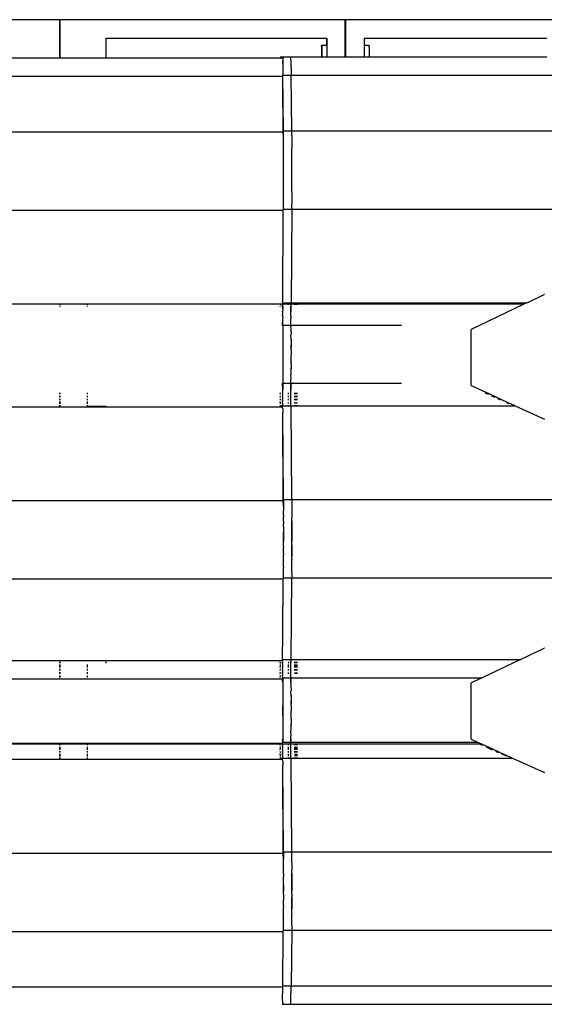
# Model space of a CAD drawing. Extents: x -4728 to 5578, y -2135 to 967.
# Drawn here: x -2873 to -2588, y 307 to 842 of the extents above; entities that cross this region are included whole.
import ezdxf

# ---------------------------------------------------------------- set-up
doc = ezdxf.new("R2010")
doc.units = 0
doc.layers.get('0').update_dxf_attribs({"linetype": 'CONTINUOUS'})

msp = doc.modelspace()

# ---------------------------------------------------------------- linework, layer by layer
for p, q in [((-2851.35, 842.01), (-3004.17, 842.01)), ((-2851.21, 842.01), (-2851.35, 842.01)), ((-2851.35, 821.01), (-2851.35, 842.01)), ((-2851.21, 821.01), (-2851.21, 842.01)), ((-2696.21, 842.01), (-2851.21, 842.01)), ((-2696.21, 821.78), (-2696.21, 842.01)), ((-2696.03, 842.01), (-2696.21, 842.01)), ((-2696.03, 842.01), (-2696.03, 821.78)), ((-2576.03, 842.01), (-2696.03, 842.01)), ((-2826.21, 832.01), (-2706.52, 832.01)), ((-2826.21, 821.01), (-2826.21, 832.01)), ((-2706.52, 832.01), (-2706.52, 828.15)), ((-2706.52, 832.01), (-2706.21, 832.01)), ((-2706.21, 832.01), (-2706.21, 828.15)), ((-2586.71, 831.7), (-2686.03, 831.7)), ((-2686.03, 831.7), (-2686.03, 828.15)), ((-2709.16, 825.87), (-2709.2, 825.07)), ((-2709.2, 825.07), (-2709.16, 824.5)), ((-2709.16, 824.5), (-2709.2, 823.53)), ((-2709.17, 827.67), (-2709.19, 827.26)), ((-2709.19, 827.26), (-2709.17, 826.93)), ((-2709.17, 826.93), (-2709.19, 826.32)), ((-2709.19, 826.32), (-2709.16, 825.87)), ((-2709.18, 828.08), (-2709.18, 828.15)), ((-2709.18, 828.15), (-2709, 828.15)), ((-2709.18, 828.08), (-2709.18, 827.87)), ((-2709.17, 827.67), (-2709.18, 827.87)), ((-2709.16, 824.5), (-2709.15, 821.78)), ((-2708.99, 826.93), (-2709.02, 826.32)), ((-2709.02, 826.32), (-2708.98, 825.87)), ((-2708.98, 825.87), (-2709.02, 825.07)), ((-2709.02, 825.07), (-2708.98, 824.5)), ((-2708.98, 824.5), (-2709.02, 823.53)), ((-2709, 828.08), (-2709.01, 827.87)), ((-2708.99, 827.67), (-2709.01, 827.87)), ((-2708.99, 827.67), (-2709.01, 827.26)), ((-2709.01, 827.26), (-2708.99, 826.93)), ((-2709, 828.08), (-2709, 828.15)), ((-2709, 828.15), (-2706.52, 828.15)), ((-2708.98, 824.5), (-2708.98, 821.78)), ((-2706.52, 828.15), (-2706.21, 828.15)), ((-2706.21, 828.15), (-2706.21, 821.78)), ((-2686.03, 828.15), (-2683.2, 828.15)), ((-2686.03, 828.15), (-2686.03, 821.78)), ((-2683.2, 828.08), (-2683.2, 828.15)), ((-2683.19, 827.67), (-2683.2, 828.08)), ((-2683.19, 826.93), (-2683.19, 827.67)), ((-2683.19, 826.93), (-2683.18, 821.78)), ((-2851.35, 821.01), (-3004.17, 821.01)), ((-2851.21, 821.01), (-2851.35, 821.01)), ((-2826.21, 821.01), (-2851.21, 821.01)), ((-2731.52, 821.01), (-2826.21, 821.01)), ((-2731.52, 821.78), (-2731.52, 821.01)), ((-2731.52, 821.78), (-2730.26, 821.78)), ((-2730.25, 821.01), (-2731.52, 821.01)), ((-2730.26, 821.78), (-2725.78, 821.78)), ((-2730.26, 821.78), (-2730.25, 821.01)), ((-2730.25, 821.01), (-2730.26, 818.28)), ((-2730.25, 821.01), (-2730.11, 811.88)), ((-2725.77, 820), (-2725.78, 821.78)), ((-2725.78, 821.78), (-2709.2, 821.78)), ((-2725.77, 820), (-2725.61, 811.88)), ((-2709.2, 823.53), (-2709.2, 821.78)), ((-2709.2, 821.78), (-2709.15, 821.78)), ((-2709.15, 821.78), (-2709.03, 821.78)), ((-2709.02, 823.53), (-2709.03, 821.78)), ((-2709.03, 821.78), (-2708.98, 821.78)), ((-2708.98, 821.78), (-2706.21, 821.78)), ((-2706.21, 821.78), (-2696.21, 821.78)), ((-2696.21, 821.78), (-2696.03, 821.78)), ((-2696.03, 821.78), (-2686.03, 821.78)), ((-2686.03, 821.78), (-2683.18, 821.78)), ((-2683.18, 821.78), (-2586.71, 821.78)), ((-2730.15, 811.11), (-3760.24, 811.11)), ((-2729.86, 781.63), (-2730.11, 811.88)), ((-2730.11, 811.88), (-2725.64, 811.88)), ((-2725.36, 781.63), (-2725.61, 811.88)), ((-2725.61, 811.88), (-1868.7, 811.88)), ((-2730.12, 807.33), (-2730.12, 807.63)), ((-2729.91, 780.86), (-2730.12, 807.33)), ((-2729.85, 778.83), (-2729.86, 781.63)), ((-2729.86, 781.63), (-2725.39, 781.63)), ((-2725.35, 778.83), (-2725.36, 781.63)), ((-2725.36, 781.63), (-1867.88, 781.63)), ((-2729.91, 780.86), (-3760.16, 780.86)), ((-2729.89, 778.06), (-2729.91, 780.86)), ((-2729.89, 778.06), (-2729.85, 778.83)), ((-2729.88, 777.69), (-2729.89, 778.06)), ((-2729.83, 775.63), (-2729.88, 777.69)), ((-2725.35, 778.83), (-2725.32, 772.1)), ((-2729.88, 774.86), (-2729.86, 775.48)), ((-2729.85, 772.86), (-2729.88, 774.86)), ((-2729.87, 771.33), (-2729.82, 772.1)), ((-2729.85, 769.97), (-2729.87, 771.33)), ((-2729.86, 775.48), (-2729.83, 775.63)), ((-2729.82, 772.1), (-2729.85, 772.86)), ((-2725.35, 771.58), (-2725.32, 772.1)), ((-2725.35, 769.97), (-2725.35, 771.58)), ((-2729.86, 767.55), (-2729.81, 768.32)), ((-2729.84, 766.88), (-2729.86, 767.55)), ((-2729.81, 768.32), (-2729.85, 769.97)), ((-2729.81, 764.38), (-2729.84, 766.88)), ((-2725.35, 768.32), (-2725.35, 769.97)), ((-2725.32, 768.32), (-2725.35, 769.97)), ((-2725.34, 766.88), (-2725.35, 768.32)), ((-2725.34, 766.88), (-2725.32, 768.32)), ((-2725.34, 764.38), (-2725.34, 766.88)), ((-2725.31, 764.38), (-2725.34, 766.88)), ((-2729.85, 763.61), (-2729.84, 763.65)), ((-2729.83, 760.34), (-2729.85, 763.61)), ((-2729.81, 760.34), (-2729.85, 763.61)), ((-2729.85, 759.57), (-2729.83, 760.34)), ((-2729.85, 759.57), (-2729.81, 760.34)), ((-2729.84, 763.65), (-2729.81, 764.38)), ((-2725.34, 763.65), (-2725.34, 764.38)), ((-2725.34, 763.65), (-2725.31, 764.38)), ((-2725.31, 760.34), (-2725.34, 763.65)), ((-2725.34, 757.04), (-2725.34, 763.65)), ((-2725.34, 757.04), (-2725.31, 760.34)), ((-2729.84, 757.04), (-2729.85, 759.57)), ((-2729.85, 755.54), (-2729.81, 756.31)), ((-2729.84, 753.81), (-2729.85, 755.54)), ((-2729.81, 756.31), (-2729.84, 757.04)), ((-2725.34, 756.31), (-2725.34, 757.04)), ((-2725.31, 756.31), (-2725.34, 757.04)), ((-2725.34, 753.81), (-2725.34, 756.31)), ((-2725.34, 753.81), (-2725.31, 756.31)), ((-2729.86, 751.59), (-2729.81, 752.36)), ((-2729.85, 750.71), (-2729.86, 751.59)), ((-2729.82, 748.58), (-2729.85, 750.71)), ((-2729.81, 752.36), (-2729.84, 753.81)), ((-2725.35, 752.36), (-2725.34, 753.81)), ((-2725.35, 750.71), (-2725.35, 752.36)), ((-2725.35, 750.71), (-2725.32, 752.36)), ((-2725.35, 749.1), (-2725.35, 750.71)), ((-2725.32, 752.36), (-2725.34, 753.81)), ((-2729.88, 744.29), (-2729.83, 745.06)), ((-2729.88, 742.88), (-2729.88, 744.29)), ((-2729.87, 747.81), (-2729.82, 748.58)), ((-2729.86, 745.21), (-2729.87, 747.81)), ((-2729.83, 745.06), (-2729.86, 745.21)), ((-2725.32, 748.58), (-2725.35, 749.1)), ((-2725.32, 748.58), (-2725.35, 741.86)), ((-2729.91, 738.28), (-2729.86, 739.05)), ((-2729.89, 741.27), (-2729.85, 741.86)), ((-2729.89, 741.09), (-2729.89, 741.27)), ((-2729.86, 739.05), (-2729.89, 741.09)), ((-2729.85, 741.86), (-2729.88, 742.88)), ((-2729.86, 739.05), (-2725.39, 739.05)), ((-2725.36, 739.05), (-2725.72, 688.07)), ((-2725.36, 739.05), (-2725.35, 741.86)), ((-2725.36, 739.05), (-1867.86, 739.05)), ((-2729.91, 738.28), (-3760.16, 738.28)), ((-2730.25, 688.96), (-2729.91, 738.28)), ((-2597.05, 688.35), (-2588.23, 692.55)), ((-2588, 692.55), (-2588.23, 692.55)), ((-2851.35, 687.3), (-3004.17, 687.3)), ((-2851.35, 686.77), (-2851.35, 687.3)), ((-2851.21, 687.3), (-2851.35, 687.3)), ((-2851.35, 685.97), (-2851.35, 686.19)), ((-2851.21, 686.77), (-2851.21, 687.3)), ((-2836.21, 687.3), (-2851.21, 687.3)), ((-2851.21, 685.97), (-2851.21, 686.19)), ((-2836.21, 686.77), (-2836.21, 687.3)), ((-2731.52, 687.3), (-2836.21, 687.3)), ((-2836.21, 685.97), (-2836.21, 686.19)), ((-2731.53, 685.97), (-2731.53, 686.19)), ((-2731.52, 687.3), (-2731.51, 686.96)), ((-2730.27, 687.3), (-2731.52, 687.3)), ((-2731.51, 686.96), (-2731.51, 686.77)), ((-2730.23, 687.54), (-2730.27, 687.3)), ((-2730.27, 687.3), (-2730.23, 686.96)), ((-2730.27, 685.68), (-2730.26, 686.26)), ((-2730.24, 684.98), (-2730.27, 685.68)), ((-2730.26, 688.74), (-2730.25, 688.96)), ((-2730.22, 688.07), (-2730.26, 688.74)), ((-2730.26, 687.76), (-2730.22, 688.07)), ((-2730.26, 687.76), (-2730.23, 687.54)), ((-2730.23, 686.96), (-2730.26, 686.74)), ((-2730.23, 686.34), (-2730.26, 686.74)), ((-2730.26, 686.26), (-2730.23, 686.34)), ((-2730.26, 686.26), (-2730.23, 685.67)), ((-2730.23, 685.67), (-2730.24, 684.98)), ((-2727.05, 687.3), (-2730.23, 687.3)), ((-2730.22, 688.07), (-2725.75, 688.07)), ((-2727.05, 686.96), (-2727.05, 687.3)), ((-2725.76, 687.3), (-2727.05, 687.3)), ((-2725.77, 686.26), (-2725.76, 686.34)), ((-2725.73, 686.34), (-2725.77, 686.26)), ((-2725.77, 686.26), (-2725.74, 685.67)), ((-2725.77, 684.98), (-2725.77, 686.26)), ((-2725.76, 687.76), (-2725.75, 688.07)), ((-2725.72, 688.07), (-2725.76, 687.76)), ((-2725.76, 687.76), (-2725.73, 687.54)), ((-2725.73, 687.54), (-2725.76, 687.3)), ((-2725.76, 686.96), (-2725.76, 687.3)), ((-2725.76, 687.3), (-2725.73, 686.96)), ((-2725.74, 685.67), (-2725.74, 684.91)), ((-2723.71, 687.3), (-2725.73, 687.3)), ((-2725.73, 686.96), (-2725.73, 686.34)), ((-2725.72, 688.07), (-2597.62, 688.07)), ((-2723.71, 686.96), (-2723.71, 687.3)), ((-2723.49, 687.3), (-2723.71, 687.3)), ((-2723.49, 687.3), (-2723.49, 686.96)), ((-2722.75, 687.3), (-2723.49, 687.3)), ((-2722.75, 686.96), (-2722.75, 687.3)), ((-2722.53, 687.3), (-2722.75, 687.3)), ((-2722.53, 687.3), (-2722.53, 686.96)), ((-2599.23, 687.3), (-2722.53, 687.3)), ((-2599.56, 687.15), (-2627.87, 673.65)), ((-2599.23, 687.3), (-2599.56, 687.15)), ((-2597.62, 688.07), (-2599.23, 687.3)), ((-2597.05, 688.35), (-2597.62, 688.07)), ((-2730.24, 684.91), (-2730.27, 684.58)), ((-2730.27, 684.58), (-2730.24, 684.25)), ((-2730.27, 683.45), (-2730.24, 683.49)), ((-2730.24, 682.7), (-2730.27, 683.45)), ((-2730.27, 682.29), (-2730.24, 682.7)), ((-2730.25, 681.89), (-2730.27, 682.29)), ((-2730.27, 681.11), (-2730.25, 681.89)), ((-2730.25, 681.07), (-2730.27, 681.11)), ((-2730.25, 680.23), (-2730.27, 679.74)), ((-2730.25, 681.07), (-2730.25, 680.23)), ((-2730.24, 684.98), (-2730.24, 684.91)), ((-2730.24, 684.25), (-2730.24, 683.49)), ((-2725.78, 681.11), (-2725.75, 681.89)), ((-2725.75, 681.07), (-2725.78, 681.11)), ((-2725.75, 680.23), (-2725.78, 679.74)), ((-2725.77, 684.85), (-2725.74, 684.91)), ((-2725.77, 684.58), (-2725.77, 684.85)), ((-2725.77, 684.25), (-2725.77, 684.58)), ((-2725.77, 684.58), (-2725.74, 684.25)), ((-2725.74, 683.49), (-2725.77, 684.25)), ((-2725.74, 683.49), (-2725.77, 683.45)), ((-2725.75, 682.7), (-2725.77, 683.45)), ((-2725.77, 682.29), (-2725.75, 682.7)), ((-2725.75, 681.89), (-2725.77, 682.29)), ((-2725.75, 681.07), (-2725.75, 680.23)), ((-2725.74, 684.25), (-2725.74, 683.49)), ((-2730.27, 679.74), (-2730.25, 679.38)), ((-2730.27, 675.88), (-2730.25, 679.38)), ((-2730.25, 675.88), (-2730.27, 675.88)), ((-2730.27, 675.88), (-2730.23, 675.18)), ((-2730.25, 675.88), (-2730.25, 679.38)), ((-2730.25, 675.88), (-2730.23, 675.18)), ((-2730.25, 675.88), (-2725.78, 675.88)), ((-2730.23, 675.18), (-2730.21, 673.52)), ((-2725.78, 679.74), (-2725.75, 679.38)), ((-2725.78, 675.88), (-2725.75, 679.38)), ((-2725.78, 675.88), (-2725.78, 675.74)), ((-2725.75, 675.88), (-2725.78, 675.74)), ((-2725.76, 675.23), (-2725.78, 675.74)), ((-2725.76, 675.23), (-2725.73, 675.18)), ((-2725.73, 675.18), (-2725.76, 675)), ((-2725.71, 673.52), (-2725.76, 675)), ((-2725.75, 675.88), (-2725.75, 679.38)), ((-2725.75, 675.88), (-2665.75, 675.88)), ((-2730.21, 673.52), (-2730.25, 670.95)), ((-2730.19, 671), (-2730.25, 670.8)), ((-2730.25, 670.95), (-2730.25, 670.8)), ((-2730.25, 670.8), (-2730.24, 670.37)), ((-2730.24, 670.37), (-2730.22, 669.24)), ((-2730.22, 669.24), (-2730.18, 667.79)), ((-2730.21, 673.52), (-2730.19, 671)), ((-2725.74, 673.47), (-2725.71, 673.52)), ((-2725.74, 673.33), (-2725.74, 673.47)), ((-2725.74, 673.33), (-2725.69, 671)), ((-2725.69, 671), (-2725.73, 670.76)), ((-2725.72, 668.35), (-2725.73, 670.76)), ((-2627.87, 643.07), (-2627.87, 673.65)), ((-2730.18, 667.79), (-2730.21, 667.53)), ((-2730.21, 667.53), (-2730.2, 665.34)), ((-2730.2, 665.34), (-2730.17, 664.08)), ((-2730.17, 664.08), (-2730.2, 662.82)), ((-2725.72, 667.79), (-2725.72, 668.35)), ((-2725.72, 668.35), (-2725.68, 667.79)), ((-2725.72, 667.79), (-2725.72, 667.51)), ((-2725.68, 667.79), (-2725.72, 667.51)), ((-2725.72, 667.51), (-2725.71, 665.34)), ((-2725.71, 664.08), (-2725.71, 665.34)), ((-2725.71, 665.34), (-2725.67, 664.08)), ((-2725.67, 664.08), (-2725.71, 663.79)), ((-2725.71, 664.08), (-2725.71, 663.79)), ((-2725.7, 662.82), (-2725.71, 663.79)), ((-2730.2, 662.82), (-2730.17, 660.13)), ((-2730.2, 662.82), (-2730.2, 657.43)), ((-2730.17, 660.13), (-2730.2, 657.43)), ((-2725.7, 662.82), (-2725.71, 660.13)), ((-2725.71, 660.13), (-2725.71, 659.88)), ((-2725.67, 660.13), (-2725.71, 659.88)), ((-2725.7, 657.43), (-2725.71, 659.88)), ((-2725.7, 662.82), (-2725.67, 660.13)), ((-2730.2, 654.91), (-2730.21, 652.73)), ((-2730.2, 657.43), (-2730.17, 656.17)), ((-2730.17, 656.17), (-2730.2, 654.91)), ((-2725.71, 656.22), (-2725.7, 657.43)), ((-2725.71, 656.22), (-2725.67, 656.17)), ((-2725.67, 656.17), (-2725.71, 655.89)), ((-2725.71, 654.91), (-2725.71, 655.89)), ((-2725.71, 654.91), (-2725.71, 652.73)), ((-2730.24, 649.89), (-2730.25, 649.46)), ((-2730.25, 649.46), (-2730.25, 649.3)), ((-2730.25, 649.46), (-2730.19, 649.25)), ((-2730.25, 649.3), (-2730.21, 646.73)), ((-2730.22, 651.02), (-2730.24, 649.89)), ((-2730.18, 652.47), (-2730.22, 651.02)), ((-2730.21, 652.73), (-2730.18, 652.47)), ((-2730.19, 649.25), (-2730.21, 646.73)), ((-2725.73, 649.19), (-2725.69, 649.25)), ((-2725.73, 649.19), (-2725.73, 648.89)), ((-2725.71, 646.73), (-2725.73, 648.89)), ((-2725.72, 652.47), (-2725.71, 652.73)), ((-2725.72, 652.47), (-2725.72, 652.24)), ((-2725.68, 652.47), (-2725.72, 652.24)), ((-2725.72, 652.24), (-2725.72, 652.16)), ((-2725.69, 649.25), (-2725.72, 652.16)), ((-2725.71, 652.73), (-2725.68, 652.47)), ((-2730.23, 645.07), (-2730.27, 644.38)), ((-2730.25, 644.38), (-2730.27, 644.38)), ((-2730.25, 640.88), (-2730.27, 644.38)), ((-2730.23, 645.07), (-2730.25, 644.38)), ((-2730.25, 644.38), (-2730.25, 640.88)), ((-2730.25, 644.38), (-2725.78, 644.38)), ((-2730.21, 646.73), (-2730.23, 645.07)), ((-2725.76, 644.99), (-2725.78, 644.38)), ((-2725.75, 640.88), (-2725.78, 644.38)), ((-2725.76, 644.99), (-2725.73, 645.07)), ((-2725.76, 644.99), (-2725.75, 644.38)), ((-2725.75, 646.45), (-2725.74, 646.56)), ((-2725.73, 645.07), (-2725.75, 646.45)), ((-2725.75, 644.38), (-2725.75, 640.88)), ((-2725.75, 644.38), (-2665.75, 644.38)), ((-2725.74, 646.56), (-2725.71, 646.73)), ((-2627.87, 643.07), (-2617.94, 638.55)), ((-2851.35, 638.41), (-2851.35, 639.26)), ((-2851.35, 636.78), (-2851.35, 637.59)), ((-2851.21, 638.41), (-2851.21, 639.26)), ((-2851.21, 636.78), (-2851.21, 637.59)), ((-2836.21, 638.41), (-2836.21, 639.26)), ((-2836.21, 636.78), (-2836.21, 637.59)), ((-2731.53, 639.14), (-2731.52, 639.19)), ((-2731.52, 638.41), (-2731.53, 639.14)), ((-2731.53, 636.81), (-2731.52, 637.55)), ((-2731.52, 639.19), (-2731.52, 639.26)), ((-2731.52, 637.55), (-2731.52, 637.59)), ((-2730.27, 640.52), (-2730.25, 640.88)), ((-2730.25, 640.03), (-2730.27, 640.52)), ((-2730.27, 639.14), (-2730.25, 639.19)), ((-2730.25, 638.36), (-2730.27, 639.14)), ((-2730.27, 637.96), (-2730.25, 638.36)), ((-2730.24, 637.55), (-2730.27, 637.96)), ((-2730.27, 636.81), (-2730.24, 637.55)), ((-2730.25, 639.19), (-2730.25, 640.03)), ((-2727.05, 639.14), (-2727.04, 639.19)), ((-2727.04, 638.41), (-2727.05, 639.14)), ((-2727.05, 636.81), (-2727.04, 637.55)), ((-2725.78, 640.52), (-2725.75, 640.88)), ((-2725.75, 640.03), (-2725.78, 640.52)), ((-2725.78, 639.14), (-2725.75, 639.19)), ((-2725.75, 638.36), (-2725.78, 639.14)), ((-2725.77, 637.96), (-2725.75, 638.36)), ((-2725.75, 637.55), (-2725.77, 637.96)), ((-2725.77, 636.81), (-2725.75, 637.55)), ((-2725.75, 639.19), (-2725.75, 640.03)), ((-2723.72, 638.41), (-2723.72, 639.19)), ((-2723.71, 636.78), (-2723.72, 637.55)), ((-2723.48, 637.55), (-2723.49, 636.78)), ((-2723.48, 639.19), (-2723.48, 638.41)), ((-2722.75, 638.41), (-2722.76, 639.19)), ((-2722.75, 636.78), (-2722.75, 637.55)), ((-2722.52, 639.19), (-2722.52, 638.41)), ((-2722.52, 637.55), (-2722.52, 636.78)), ((-2620.35, 639.19), (-2618.95, 638.55)), ((-2617.94, 638.55), (-2618.95, 638.55)), ((-2618.95, 638.55), (-2618.66, 638.41)), ((-2617.94, 638.55), (-2605.15, 632.72)), ((-2616.76, 637.55), (-2615.07, 636.78)), ((-2851.35, 635.24), (-2851.35, 636)), ((-2851.35, 633.15), (-2851.35, 634.51)), ((-2851.35, 631.41), (-2851.35, 632.53)), ((-2851.21, 635.24), (-2851.21, 636)), ((-2851.21, 633.15), (-2851.21, 634.51)), ((-2851.21, 631.41), (-2851.21, 632.53)), ((-2836.21, 635.24), (-2836.21, 636)), ((-2836.21, 633.15), (-2836.21, 634.51)), ((-2836.21, 632.01), (-2836.21, 632.53)), ((-2836.21, 632.01), (-2826.21, 632.01)), ((-2826.21, 631.41), (-2826.21, 632.01)), ((-2731.52, 636.78), (-2731.53, 636.81)), ((-2731.53, 635.68), (-2731.52, 636)), ((-2731.52, 635.35), (-2731.53, 635.68)), ((-2731.52, 635.24), (-2731.52, 635.35)), ((-2731.53, 633.99), (-2731.52, 634.51)), ((-2731.51, 633.92), (-2731.53, 633.99)), ((-2731.52, 633.51), (-2731.51, 633.92)), ((-2731.51, 633.3), (-2731.52, 633.51)), ((-2731.52, 632.49), (-2731.51, 632.53)), ((-2731.51, 632.18), (-2731.52, 632.49)), ((-2731.52, 631.51), (-2731.51, 632.18)), ((-2731.51, 633.15), (-2731.51, 633.3)), ((-2731.51, 632.18), (-2730.26, 632.18)), ((-2730.24, 636.77), (-2730.27, 636.81)), ((-2730.27, 635.68), (-2730.24, 636.01)), ((-2730.24, 635.35), (-2730.27, 635.68)), ((-2730.27, 634.58), (-2730.24, 635.28)), ((-2730.26, 633.99), (-2730.27, 634.58)), ((-2730.26, 633.99), (-2730.23, 634.58)), ((-2730.23, 633.92), (-2730.26, 633.99)), ((-2730.26, 633.51), (-2730.23, 633.92)), ((-2730.23, 633.3), (-2730.26, 633.51)), ((-2730.26, 632.49), (-2730.23, 632.72)), ((-2730.22, 632.18), (-2730.26, 632.49)), ((-2730.26, 631.51), (-2730.22, 632.18)), ((-2730.24, 636.01), (-2730.24, 636.77)), ((-2730.24, 635.28), (-2730.24, 635.35)), ((-2730.23, 634.58), (-2730.24, 635.28)), ((-2730.23, 632.72), (-2730.23, 633.3)), ((-2730.22, 632.18), (-2727.03, 632.18)), ((-2727.04, 636.78), (-2727.05, 636.81)), ((-2727.05, 635.68), (-2727.04, 636)), ((-2727.04, 635.35), (-2727.05, 635.68)), ((-2727.05, 633.51), (-2727.04, 633.92)), ((-2727.04, 633.3), (-2727.05, 633.51)), ((-2727.05, 632.49), (-2727.03, 632.53)), ((-2727.03, 632.18), (-2727.05, 632.49)), ((-2727.04, 635.24), (-2727.04, 635.35)), ((-2727.03, 632.18), (-2725.75, 632.18)), ((-2725.74, 636.77), (-2725.77, 636.81)), ((-2725.77, 635.68), (-2725.74, 636.01)), ((-2725.74, 635.35), (-2725.77, 635.68)), ((-2725.77, 634.58), (-2725.74, 635.28)), ((-2725.76, 633.51), (-2725.76, 633.92)), ((-2725.76, 633.51), (-2725.73, 633.92)), ((-2725.76, 633.3), (-2725.76, 633.51)), ((-2725.73, 633.3), (-2725.76, 633.51)), ((-2725.76, 632.49), (-2725.76, 632.72)), ((-2725.76, 632.49), (-2725.73, 632.72)), ((-2725.75, 632.18), (-2725.76, 632.49)), ((-2725.72, 632.18), (-2725.76, 632.49)), ((-2725.74, 636.01), (-2725.74, 636.77)), ((-2725.74, 635.28), (-2725.74, 635.35)), ((-2725.73, 633.92), (-2725.74, 635.28)), ((-2725.73, 632.72), (-2725.73, 633.3)), ((-2725.36, 581.2), (-2725.72, 632.18)), ((-2725.72, 632.18), (-2723.72, 632.18)), ((-2723.72, 632.22), (-2723.71, 632.53)), ((-2723.72, 632.18), (-2723.72, 632.22)), ((-2723.72, 632.18), (-2723.49, 632.18)), ((-2723.71, 635.24), (-2723.71, 636)), ((-2723.71, 633.3), (-2723.71, 633.92)), ((-2723.49, 636), (-2723.49, 635.24)), ((-2723.49, 633.92), (-2723.49, 633.3)), ((-2723.49, 632.53), (-2723.49, 632.18)), ((-2723.49, 632.18), (-2722.76, 632.18)), ((-2722.76, 632.22), (-2722.75, 632.53)), ((-2722.76, 632.18), (-2722.76, 632.22)), ((-2722.76, 632.18), (-2722.53, 632.18)), ((-2722.75, 635.24), (-2722.75, 636)), ((-2722.75, 633.3), (-2722.75, 633.92)), ((-2722.52, 636), (-2722.53, 635.24)), ((-2722.53, 633.92), (-2722.53, 633.3)), ((-2722.53, 632.53), (-2722.53, 632.18)), ((-2722.53, 632.18), (-2604.98, 632.18)), ((-2611.68, 635.24), (-2613.35, 636)), ((-2608.79, 633.92), (-2607.43, 633.3)), ((-2605.74, 632.53), (-2604.98, 632.18)), ((-2605.15, 632.72), (-2604.9, 632.6)), ((-2604.98, 632.18), (-2603.98, 632.18)), ((-2604.9, 632.6), (-2603.98, 632.18)), ((-2603.98, 632.18), (-2588, 624.91)), ((-2851.35, 631.41), (-2888.32, 631.41)), ((-2851.21, 631.41), (-2851.35, 631.41)), ((-2826.21, 631.41), (-2851.21, 631.41)), ((-2731.51, 631.41), (-2826.21, 631.41)), ((-2731.51, 631.41), (-2731.52, 631.51)), ((-2730.27, 631.41), (-2731.51, 631.41)), ((-2730.27, 631.41), (-2730.26, 631.51)), ((-2730.25, 630.59), (-2730.27, 631.41)), ((-2730.25, 630.59), (-2730.24, 628.21)), ((-2729.91, 580.43), (-2730.24, 628.21)), ((-2729.86, 581.2), (-2730.24, 628.21)), ((-2729.91, 580.43), (-3760.16, 580.43)), ((-2729.89, 577.63), (-2729.91, 580.43)), ((-2729.85, 578.4), (-2729.89, 577.63)), ((-2729.86, 581.2), (-2729.85, 578.4)), ((-2729.86, 581.2), (-2725.39, 581.2)), ((-2725.36, 581.2), (-1867.86, 581.2)), ((-2725.36, 581.2), (-2725.33, 575.2)), ((-2729.88, 577.37), (-2729.89, 577.63)), ((-2729.88, 577.37), (-2729.83, 575.2)), ((-2729.88, 574.43), (-2729.86, 575.05)), ((-2729.85, 572.43), (-2729.88, 574.43)), ((-2729.86, 575.05), (-2729.83, 575.2)), ((-2725.33, 575.2), (-2725.32, 571.67)), ((-2729.87, 570.9), (-2729.82, 571.67)), ((-2729.85, 569.54), (-2729.87, 570.9)), ((-2729.86, 567.12), (-2729.81, 567.89)), ((-2729.85, 572.43), (-2729.82, 571.67)), ((-2729.85, 569.54), (-2729.81, 567.89)), ((-2725.32, 571.67), (-2725.35, 571.15)), ((-2725.35, 569.54), (-2725.35, 571.15)), ((-2725.35, 567.89), (-2725.35, 569.54)), ((-2725.35, 569.54), (-2725.32, 567.89)), ((-2725.34, 566.45), (-2725.35, 567.89)), ((-2725.32, 567.89), (-2725.34, 566.45)), ((-2729.84, 566.45), (-2729.86, 567.12)), ((-2729.85, 563.18), (-2729.84, 563.22)), ((-2729.83, 559.91), (-2729.85, 563.18)), ((-2729.85, 563.18), (-2729.81, 559.91)), ((-2729.84, 566.45), (-2729.81, 563.95)), ((-2729.81, 563.95), (-2729.84, 563.22)), ((-2725.34, 563.95), (-2725.34, 566.45)), ((-2725.34, 566.45), (-2725.31, 563.95)), ((-2725.34, 563.22), (-2725.34, 563.95)), ((-2725.31, 563.95), (-2725.34, 563.22)), ((-2725.34, 559.91), (-2725.34, 563.22)), ((-2725.34, 563.22), (-2725.31, 559.91)), ((-2729.85, 559.14), (-2729.83, 559.91)), ((-2729.81, 558.47), (-2729.85, 559.14)), ((-2729.84, 556.61), (-2729.81, 558.38)), ((-2729.81, 559.91), (-2729.81, 558.47)), ((-2729.81, 558.47), (-2729.81, 558.38)), ((-2725.31, 558.47), (-2725.34, 559.91)), ((-2725.34, 556.61), (-2725.31, 558.38)), ((-2725.31, 559.91), (-2725.31, 558.47)), ((-2725.31, 558.47), (-2725.31, 558.38)), ((-2729.81, 551.93), (-2729.86, 551.16)), ((-2729.81, 555.88), (-2729.85, 555.11)), ((-2729.84, 553.38), (-2729.85, 555.11)), ((-2729.81, 555.88), (-2729.84, 556.61)), ((-2729.81, 551.93), (-2729.84, 553.38)), ((-2725.35, 551.93), (-2725.34, 553.38)), ((-2725.35, 550.28), (-2725.35, 551.93)), ((-2725.32, 551.93), (-2725.35, 550.28)), ((-2725.34, 555.88), (-2725.34, 556.61)), ((-2725.34, 556.61), (-2725.31, 555.88)), ((-2725.34, 553.38), (-2725.34, 555.88)), ((-2725.31, 555.88), (-2725.34, 553.38)), ((-2725.34, 553.38), (-2725.32, 551.93)), ((-2729.87, 547.38), (-2729.82, 548.15)), ((-2729.86, 544.78), (-2729.87, 547.38)), ((-2729.85, 550.28), (-2729.86, 551.16)), ((-2729.82, 548.15), (-2729.85, 550.28)), ((-2725.35, 548.67), (-2725.35, 550.28)), ((-2725.35, 548.67), (-2725.32, 548.15)), ((-2725.35, 541.43), (-2725.32, 548.15)), ((-2729.89, 541.33), (-2729.85, 541.43)), ((-2729.89, 540.66), (-2729.89, 541.33)), ((-2729.86, 538.62), (-2729.89, 540.66)), ((-2729.83, 544.63), (-2729.88, 543.86)), ((-2729.88, 542.57), (-2729.88, 543.86)), ((-2729.85, 541.43), (-2729.88, 542.57)), ((-2729.83, 544.63), (-2729.86, 544.78)), ((-2725.35, 541.43), (-2725.36, 538.62)), ((-2729.91, 537.85), (-3760.16, 537.85)), ((-2730.11, 508.38), (-2729.91, 537.85)), ((-2729.91, 537.85), (-2729.86, 538.62)), ((-2729.86, 538.62), (-2725.39, 538.62)), ((-2725.72, 494.28), (-2725.36, 538.62)), ((-2725.36, 538.62), (-1867.87, 538.62)), ((-2730.26, 494.78), (-2730.15, 507.61)), ((-2730.15, 507.61), (-2730.11, 508.38)), ((-2600.98, 494.28), (-2588.23, 500.35)), ((-2588, 500.35), (-2588.23, 500.35)), ((-2730.27, 493.51), (-3760.28, 493.51)), ((-2851.35, 492.23), (-2851.35, 492.9)), ((-2851.21, 492.23), (-2851.21, 492.9)), ((-2826.21, 492.23), (-2826.21, 492.9)), ((-2731.53, 492.39), (-2731.52, 492.9)), ((-2730.27, 493.51), (-2730.23, 493.67)), ((-2730.26, 493.29), (-2730.27, 493.51)), ((-2730.26, 494.42), (-2730.26, 494.78)), ((-2730.26, 494.42), (-2730.22, 494.28)), ((-2730.23, 493), (-2730.26, 493.29)), ((-2730.26, 492.39), (-2730.23, 493)), ((-2730.23, 493.67), (-2730.22, 494.28)), ((-2730.22, 494.28), (-2725.75, 494.28)), ((-2727.05, 492.9), (-2727.05, 492.29)), ((-2725.77, 492.39), (-2725.76, 493)), ((-2725.77, 492.39), (-2725.73, 493)), ((-2725.76, 493.67), (-2725.75, 494.28)), ((-2725.72, 494.28), (-2725.73, 493)), ((-2725.72, 494.28), (-2600.98, 494.28)), ((-2723.71, 492.29), (-2723.71, 492.9)), ((-2723.49, 492.9), (-2723.49, 492.29)), ((-2722.75, 492.29), (-2722.75, 492.9)), ((-2722.52, 492.9), (-2722.52, 492.29)), ((-2600.98, 494.28), (-2621.94, 484.28)), ((-2851.35, 489.94), (-2851.35, 491.52)), ((-2851.35, 488.22), (-2851.35, 489.1)), ((-2851.35, 486.38), (-2851.35, 487.31)), ((-2851.21, 489.94), (-2851.21, 491.52)), ((-2851.21, 488.22), (-2851.21, 489.1)), ((-2851.21, 486.38), (-2851.21, 487.31)), ((-2836.21, 489.94), (-2836.21, 491.52)), ((-2836.21, 488.22), (-2836.21, 489.1)), ((-2836.21, 486.38), (-2836.21, 487.31)), ((-2731.53, 492.23), (-2731.51, 492.29)), ((-2731.53, 490.87), (-2731.52, 491.04)), ((-2731.52, 490.71), (-2731.53, 490.87)), ((-2731.53, 489.94), (-2731.52, 490.71)), ((-2731.52, 488.99), (-2731.53, 489.1)), ((-2731.53, 488.3), (-2731.52, 488.99)), ((-2731.53, 488.22), (-2731.53, 488.3)), ((-2731.52, 487.15), (-2731.53, 487.31)), ((-2731.53, 486.97), (-2731.52, 487.15)), ((-2731.51, 492.29), (-2731.53, 492.39)), ((-2731.52, 491.04), (-2731.52, 491.52)), ((-2730.27, 490.87), (-2730.24, 491.04)), ((-2730.24, 490.71), (-2730.27, 490.87)), ((-2730.27, 489.6), (-2730.24, 489.87)), ((-2730.24, 488.99), (-2730.27, 489.6)), ((-2730.27, 488.3), (-2730.24, 488.99)), ((-2730.25, 488.08), (-2730.27, 488.3)), ((-2730.27, 486.97), (-2730.25, 487.15)), ((-2730.23, 492.29), (-2730.26, 492.39)), ((-2730.26, 492.11), (-2730.23, 492.29)), ((-2730.24, 491.52), (-2730.26, 492.11)), ((-2730.25, 487.15), (-2730.25, 488.08)), ((-2730.24, 491.04), (-2730.24, 491.52)), ((-2730.24, 489.87), (-2730.24, 490.71)), ((-2727.05, 490.87), (-2727.04, 491.04)), ((-2727.04, 490.71), (-2727.05, 490.87)), ((-2727.05, 489.94), (-2727.04, 490.71)), ((-2727.05, 488.22), (-2727.05, 488.99)), ((-2727.05, 486.38), (-2727.05, 487.15)), ((-2727.04, 491.04), (-2727.04, 491.52)), ((-2725.78, 486.97), (-2725.75, 487.15)), ((-2725.76, 492.29), (-2725.77, 492.39)), ((-2725.74, 492.29), (-2725.77, 492.39)), ((-2725.74, 491.04), (-2725.77, 491.52)), ((-2725.77, 490.87), (-2725.74, 491.04)), ((-2725.74, 490.71), (-2725.77, 490.87)), ((-2725.77, 489.6), (-2725.74, 489.87)), ((-2725.75, 488.99), (-2725.77, 489.6)), ((-2725.77, 488.3), (-2725.75, 488.99)), ((-2725.75, 488.08), (-2725.77, 488.3)), ((-2725.75, 487.15), (-2725.75, 488.08)), ((-2725.74, 491.04), (-2725.74, 492.29)), ((-2725.74, 489.87), (-2725.74, 490.71)), ((-2723.73, 488.34), (-2723.72, 488.99)), ((-2723.72, 488.22), (-2723.73, 488.34)), ((-2723.72, 489.94), (-2723.71, 491.52)), ((-2723.72, 487.15), (-2723.72, 486.38)), ((-2723.48, 491.52), (-2723.48, 489.94)), ((-2723.48, 488.99), (-2723.48, 488.22)), ((-2723.47, 487.15), (-2723.47, 486.38)), ((-2722.77, 488.34), (-2722.76, 488.99)), ((-2722.76, 488.22), (-2722.77, 488.34)), ((-2722.76, 487.15), (-2722.76, 486.38)), ((-2722.75, 489.94), (-2722.75, 491.52)), ((-2722.52, 491.52), (-2722.52, 489.94)), ((-2722.52, 488.99), (-2722.52, 488.22)), ((-2722.51, 487.15), (-2722.51, 486.38)), ((-2730.29, 483.51), (-3176.08, 483.51)), ((-2851.35, 484.47), (-2851.35, 485.43)), ((-2851.21, 484.47), (-2851.21, 485.43)), ((-2836.21, 484.47), (-2836.21, 485.43)), ((-2731.53, 486.38), (-2731.53, 486.97)), ((-2731.52, 485.24), (-2731.53, 485.43)), ((-2731.53, 484.47), (-2731.52, 485.24)), ((-2730.29, 483.51), (-2730.25, 484.28)), ((-2730.27, 482.18), (-2730.29, 483.51)), ((-2730.25, 486.2), (-2730.27, 486.97)), ((-2730.27, 485.63), (-2730.25, 486.2)), ((-2730.25, 485.24), (-2730.27, 485.63)), ((-2730.27, 484.37), (-2730.25, 485.24)), ((-2730.25, 484.28), (-2730.27, 484.37)), ((-2730.27, 482.18), (-2730.23, 481.48)), ((-2730.25, 484.28), (-2725.78, 484.28)), ((-2730.25, 484.28), (-2730.25, 482.18)), ((-2730.25, 482.18), (-2730.23, 481.48)), ((-2725.75, 486.2), (-2725.78, 486.97)), ((-2725.78, 485.63), (-2725.75, 486.2)), ((-2725.75, 485.24), (-2725.78, 485.63)), ((-2725.78, 484.37), (-2725.75, 485.24)), ((-2725.75, 484.28), (-2725.78, 484.37)), ((-2725.78, 484.28), (-2725.78, 484.37)), ((-2725.78, 482.18), (-2725.78, 484.28)), ((-2725.78, 482.18), (-2725.77, 481.53)), ((-2725.75, 482.18), (-2725.77, 481.53)), ((-2725.75, 484.28), (-2621.94, 484.28)), ((-2725.75, 484.28), (-2725.75, 482.18)), ((-2621.94, 484.28), (-2627.87, 481.45)), ((-2730.21, 479.82), (-2730.25, 477.25)), ((-2730.25, 477.25), (-2730.24, 476.67)), ((-2730.19, 477.3), (-2730.24, 476.67)), ((-2730.24, 476.67), (-2730.22, 475.54)), ((-2730.23, 481.48), (-2730.21, 479.82)), ((-2730.21, 479.82), (-2730.19, 477.3)), ((-2725.77, 481.53), (-2725.73, 481.48)), ((-2725.73, 481.48), (-2725.76, 481.3)), ((-2725.71, 479.82), (-2725.76, 481.3)), ((-2725.74, 479.77), (-2725.71, 479.82)), ((-2725.74, 479.63), (-2725.74, 479.77)), ((-2725.74, 479.63), (-2725.69, 477.3)), ((-2725.69, 477.3), (-2725.73, 477.06)), ((-2725.72, 474.65), (-2725.73, 477.06)), ((-2627.87, 450.87), (-2627.87, 481.45)), ((-2730.22, 475.54), (-2730.18, 474.09)), ((-2730.18, 474.09), (-2730.21, 473.83)), ((-2730.21, 473.83), (-2730.2, 471.64)), ((-2730.2, 471.64), (-2730.17, 470.38)), ((-2725.72, 474.09), (-2725.72, 474.65)), ((-2725.72, 474.65), (-2725.68, 474.09)), ((-2725.72, 474.09), (-2725.72, 473.81)), ((-2725.68, 474.09), (-2725.72, 473.81)), ((-2725.72, 473.81), (-2725.71, 471.64)), ((-2725.71, 470.38), (-2725.71, 471.64)), ((-2725.71, 471.64), (-2725.67, 470.38)), ((-2730.17, 470.38), (-2730.2, 469.12)), ((-2730.2, 469.12), (-2730.17, 466.43)), ((-2730.2, 463.73), (-2730.2, 469.12)), ((-2730.17, 466.43), (-2730.2, 463.73)), ((-2725.71, 470.09), (-2725.71, 470.38)), ((-2725.67, 470.38), (-2725.71, 470.09)), ((-2725.7, 469.12), (-2725.71, 470.09)), ((-2725.7, 469.12), (-2725.71, 466.43)), ((-2725.71, 466.43), (-2725.71, 466.18)), ((-2725.67, 466.43), (-2725.71, 466.18)), ((-2725.7, 463.73), (-2725.71, 466.18)), ((-2725.7, 469.12), (-2725.67, 466.43)), ((-2730.2, 461.21), (-2730.21, 459.03)), ((-2730.2, 463.73), (-2730.17, 462.47)), ((-2730.17, 462.47), (-2730.2, 461.21)), ((-2725.71, 462.52), (-2725.7, 463.73)), ((-2725.67, 462.47), (-2725.71, 462.52)), ((-2725.71, 462.19), (-2725.67, 462.47)), ((-2725.71, 462.19), (-2725.71, 461.21)), ((-2725.71, 461.21), (-2725.71, 459.03)), ((-2730.24, 456.19), (-2730.25, 455.6)), ((-2730.25, 455.6), (-2730.21, 453.03)), ((-2730.22, 457.32), (-2730.24, 456.19)), ((-2730.24, 456.19), (-2730.19, 455.55)), ((-2730.18, 458.77), (-2730.22, 457.32)), ((-2730.21, 459.03), (-2730.18, 458.77)), ((-2730.19, 455.55), (-2730.21, 453.03)), ((-2725.73, 455.49), (-2725.69, 455.55)), ((-2725.73, 455.19), (-2725.73, 455.49)), ((-2725.71, 453.03), (-2725.73, 455.19)), ((-2725.72, 458.77), (-2725.71, 459.03)), ((-2725.72, 458.54), (-2725.72, 458.77)), ((-2725.68, 458.77), (-2725.72, 458.54)), ((-2725.72, 458.46), (-2725.72, 458.54)), ((-2725.69, 455.55), (-2725.72, 458.46)), ((-2725.71, 459.03), (-2725.68, 458.77)), ((-2730.23, 451.37), (-2730.27, 450.68)), ((-2730.25, 449.28), (-2730.27, 450.68)), ((-2730.23, 451.37), (-2730.25, 450.68)), ((-2730.25, 450.68), (-2730.25, 449.28)), ((-2730.21, 453.03), (-2730.23, 451.37)), ((-2725.76, 451.29), (-2725.78, 450.68)), ((-2725.78, 449.28), (-2725.78, 450.68)), ((-2725.76, 451.29), (-2725.73, 451.37)), ((-2725.76, 451.29), (-2725.75, 450.68)), ((-2725.74, 452.86), (-2725.75, 452.75)), ((-2725.73, 451.37), (-2725.75, 452.75)), ((-2725.75, 450.68), (-2725.75, 449.28)), ((-2725.74, 452.86), (-2725.71, 453.03)), ((-2627.87, 450.87), (-2624.37, 449.28)), ((-2851.35, 448.51), (-3004.17, 448.51)), ((-2851.35, 448.15), (-3004.17, 448.15)), ((-2851.35, 448.15), (-2851.35, 448.51)), ((-2851.21, 448.51), (-2851.35, 448.51)), ((-2851.21, 448.15), (-2851.35, 448.15)), ((-2851.35, 447.66), (-2851.35, 448.15)), ((-2851.35, 445.18), (-2851.35, 446.81)), ((-2851.35, 443.64), (-2851.35, 444.4)), ((-2851.21, 448.15), (-2851.21, 448.51)), ((-2836.21, 448.51), (-2851.21, 448.51)), ((-2851.21, 447.66), (-2851.21, 448.15)), ((-2836.21, 448.15), (-2851.21, 448.15)), ((-2851.21, 445.18), (-2851.21, 446.81)), ((-2851.21, 443.64), (-2851.21, 444.4)), ((-2836.21, 448.15), (-2836.21, 448.51)), ((-2731.53, 448.51), (-2836.21, 448.51)), ((-2836.21, 447.66), (-2836.21, 448.15)), ((-2731.53, 448.15), (-2836.21, 448.15)), ((-2836.21, 445.18), (-2836.21, 446.81)), ((-2836.21, 443.64), (-2836.21, 444.4)), ((-2731.52, 448.43), (-2731.53, 448.51)), ((-2730.29, 448.51), (-2731.53, 448.51)), ((-2731.53, 448.15), (-2731.52, 448.43)), ((-2730.27, 448.15), (-2731.53, 448.15)), ((-2731.53, 447.66), (-2731.53, 448.15)), ((-2731.52, 446.76), (-2731.53, 446.81)), ((-2731.53, 446.36), (-2731.52, 446.76)), ((-2731.52, 445.95), (-2731.53, 446.36)), ((-2731.53, 445.21), (-2731.52, 445.95)), ((-2731.53, 445.18), (-2731.53, 445.21)), ((-2731.53, 444.08), (-2731.52, 444.4)), ((-2730.29, 448.51), (-2730.27, 448.92)), ((-2730.25, 448.43), (-2730.29, 448.51)), ((-2730.27, 448.92), (-2730.25, 449.28)), ((-2730.27, 447.54), (-2730.25, 447.59)), ((-2730.25, 446.76), (-2730.27, 447.54)), ((-2730.27, 446.36), (-2730.25, 446.76)), ((-2730.24, 445.95), (-2730.27, 446.36)), ((-2730.27, 445.21), (-2730.24, 445.95)), ((-2730.24, 445.17), (-2730.27, 445.21)), ((-2730.27, 444.08), (-2730.24, 444.41)), ((-2730.25, 449.28), (-2725.78, 449.28)), ((-2730.25, 448.15), (-2730.25, 448.43)), ((-2727.05, 448.15), (-2730.25, 448.15)), ((-2730.25, 447.59), (-2730.25, 448.15)), ((-2730.24, 444.41), (-2730.24, 445.17)), ((-2727.05, 448.15), (-2727.05, 448.43)), ((-2727.05, 447.66), (-2727.05, 448.15)), ((-2725.78, 448.15), (-2727.05, 448.15)), ((-2727.05, 446.36), (-2727.05, 446.76)), ((-2727.04, 445.95), (-2727.05, 446.36)), ((-2727.05, 445.21), (-2727.04, 445.95)), ((-2727.05, 445.18), (-2727.05, 445.21)), ((-2727.05, 444.08), (-2727.04, 444.4)), ((-2725.78, 448.92), (-2725.78, 449.28)), ((-2725.78, 448.92), (-2725.75, 449.28)), ((-2725.75, 448.43), (-2725.78, 448.92)), ((-2725.78, 448.15), (-2725.75, 448.43)), ((-2725.75, 447.59), (-2725.78, 448.15)), ((-2725.78, 447.54), (-2725.75, 447.59)), ((-2725.75, 446.76), (-2725.78, 447.54)), ((-2725.77, 446.36), (-2725.75, 446.76)), ((-2725.75, 445.95), (-2725.77, 446.36)), ((-2725.77, 445.21), (-2725.75, 445.95)), ((-2725.74, 445.17), (-2725.77, 445.21)), ((-2725.77, 444.08), (-2725.74, 444.41)), ((-2725.75, 449.28), (-2624.37, 449.28)), ((-2723.72, 448.15), (-2725.75, 448.15)), ((-2725.74, 444.41), (-2725.74, 445.17)), ((-2723.72, 448.15), (-2723.72, 448.43)), ((-2723.72, 447.66), (-2723.72, 448.15)), ((-2723.48, 448.15), (-2723.72, 448.15)), ((-2723.71, 445.18), (-2723.72, 446.76)), ((-2723.71, 443.68), (-2723.71, 444.4)), ((-2723.49, 444.4), (-2723.49, 443.68)), ((-2723.48, 448.43), (-2723.48, 448.15)), ((-2723.48, 448.15), (-2723.48, 447.66)), ((-2722.76, 448.15), (-2723.48, 448.15)), ((-2723.48, 446.76), (-2723.48, 445.18)), ((-2722.76, 448.15), (-2722.76, 448.43)), ((-2722.76, 447.66), (-2722.76, 448.15)), ((-2722.52, 448.15), (-2722.76, 448.15)), ((-2722.75, 445.18), (-2722.75, 446.76)), ((-2722.75, 443.68), (-2722.75, 444.4)), ((-2722.52, 448.43), (-2722.52, 448.15)), ((-2722.52, 448.15), (-2722.52, 447.66)), ((-2622.89, 448.15), (-2722.52, 448.15)), ((-2722.52, 446.76), (-2722.52, 445.18)), ((-2722.52, 444.4), (-2722.52, 443.68)), ((-2624.37, 449.28), (-2621.89, 448.15)), ((-2623.51, 448.43), (-2622.89, 448.15)), ((-2622.89, 448.15), (-2621.82, 447.66)), ((-2621.89, 448.15), (-2622.89, 448.15)), ((-2621.89, 448.15), (-2617.94, 446.35)), ((-2619.85, 446.76), (-2618.95, 446.35)), ((-2617.94, 446.35), (-2618.95, 446.35)), ((-2618.95, 446.35), (-2616.39, 445.18)), ((-2617.94, 446.35), (-2605.3, 440.58)), ((-2614.66, 444.4), (-2613.09, 443.68)), ((-2851.35, 439.81), (-3004.17, 439.81)), ((-2851.35, 441.55), (-2851.35, 442.91)), ((-2851.35, 439.81), (-2851.35, 440.93)), ((-2851.21, 439.81), (-2851.35, 439.81)), ((-2851.21, 441.55), (-2851.21, 442.91)), ((-2851.21, 439.81), (-2851.21, 440.93)), ((-2836.21, 439.81), (-2851.21, 439.81)), ((-2836.21, 441.55), (-2836.21, 442.91)), ((-2836.21, 439.81), (-2836.21, 440.93)), ((-2731.52, 439.81), (-2836.21, 439.81)), ((-2731.52, 443.75), (-2731.53, 444.08)), ((-2731.53, 443.64), (-2731.52, 443.68)), ((-2731.53, 442.39), (-2731.53, 442.91)), ((-2731.52, 443.68), (-2731.52, 443.75)), ((-2731.51, 442.32), (-2731.53, 442.39)), ((-2731.52, 441.91), (-2731.51, 442.32)), ((-2731.51, 441.7), (-2731.52, 441.91)), ((-2731.52, 441.55), (-2731.51, 441.7)), ((-2731.52, 440.89), (-2731.52, 440.93)), ((-2731.51, 440.58), (-2731.52, 440.89)), ((-2731.52, 439.91), (-2731.51, 440.58)), ((-2731.52, 439.81), (-2731.52, 439.91)), ((-2730.27, 439.81), (-2731.52, 439.81)), ((-2731.51, 440.58), (-2730.26, 440.58)), ((-2730.24, 443.75), (-2730.27, 444.08)), ((-2730.27, 442.98), (-2730.24, 443.68)), ((-2730.26, 442.39), (-2730.27, 442.98)), ((-2730.27, 439.81), (-2730.26, 439.91)), ((-2730.25, 438.99), (-2730.27, 439.81)), ((-2730.26, 442.39), (-2730.23, 442.98)), ((-2730.23, 442.32), (-2730.26, 442.39)), ((-2730.26, 441.91), (-2730.23, 442.32)), ((-2730.23, 441.7), (-2730.26, 441.91)), ((-2730.26, 440.89), (-2730.23, 441.12)), ((-2730.22, 440.58), (-2730.26, 440.89)), ((-2730.26, 439.91), (-2730.22, 440.58)), ((-2730.25, 438.99), (-2730.24, 436.61)), ((-2730.24, 443.68), (-2730.24, 443.75)), ((-2730.23, 442.98), (-2730.24, 443.68)), ((-2730.23, 441.12), (-2730.23, 441.7)), ((-2730.22, 440.58), (-2727.04, 440.58)), ((-2727.04, 443.75), (-2727.05, 444.08)), ((-2727.05, 443.68), (-2727.04, 443.75)), ((-2727.05, 442.39), (-2727.05, 442.91)), ((-2727.04, 442.32), (-2727.05, 442.39)), ((-2727.05, 441.91), (-2727.04, 442.32)), ((-2727.05, 441.7), (-2727.05, 441.91)), ((-2727.05, 440.93), (-2727.04, 440.58)), ((-2727.04, 440.58), (-2725.75, 440.58)), ((-2725.74, 443.75), (-2725.77, 444.08)), ((-2725.77, 443.68), (-2725.74, 443.75)), ((-2725.77, 442.39), (-2725.77, 442.98)), ((-2725.77, 442.39), (-2725.74, 442.98)), ((-2725.73, 442.32), (-2725.77, 442.39)), ((-2725.76, 441.91), (-2725.73, 442.32)), ((-2725.76, 441.7), (-2725.76, 441.91)), ((-2725.73, 441.7), (-2725.76, 441.91)), ((-2725.76, 440.89), (-2725.76, 441.12)), ((-2725.76, 440.89), (-2725.73, 441.12)), ((-2725.75, 440.58), (-2725.76, 440.89)), ((-2725.72, 440.58), (-2725.76, 440.89)), ((-2725.74, 442.98), (-2725.74, 443.75)), ((-2725.73, 441.12), (-2725.73, 441.7)), ((-2725.36, 389.6), (-2725.72, 440.58)), ((-2725.72, 440.58), (-2723.71, 440.58)), ((-2723.71, 442.91), (-2723.71, 441.7)), ((-2723.71, 440.58), (-2723.71, 440.93)), ((-2723.71, 440.58), (-2723.49, 440.58)), ((-2723.49, 442.91), (-2723.49, 441.7)), ((-2723.49, 440.93), (-2723.49, 440.58)), ((-2723.49, 440.58), (-2722.75, 440.58)), ((-2722.75, 442.91), (-2722.75, 441.7)), ((-2722.75, 440.58), (-2722.75, 440.93)), ((-2722.75, 440.58), (-2722.53, 440.58)), ((-2722.53, 442.91), (-2722.53, 441.7)), ((-2722.53, 440.93), (-2722.53, 440.58)), ((-2722.53, 440.58), (-2606.3, 440.58)), ((-2608.74, 441.7), (-2611.39, 442.91)), ((-2607.05, 440.93), (-2606.3, 440.58)), ((-2606.3, 440.58), (-2605.3, 440.58)), ((-2605.3, 440.58), (-2588, 432.71)), ((-2729.91, 388.83), (-2730.24, 436.61)), ((-2729.86, 389.6), (-2730.24, 436.61)), ((-2729.91, 388.83), (-3760.16, 388.83)), ((-2729.89, 386.03), (-2729.91, 388.83)), ((-2729.85, 386.8), (-2729.89, 386.03)), ((-2729.88, 385.77), (-2729.89, 386.03)), ((-2729.83, 383.6), (-2729.88, 385.77)), ((-2729.86, 389.6), (-2725.39, 389.6)), ((-2729.86, 389.6), (-2729.85, 386.8)), ((-2725.36, 389.6), (-1867.86, 389.6)), ((-2725.33, 383.6), (-2725.36, 389.6)), ((-2729.88, 382.83), (-2729.86, 383.45)), ((-2729.85, 380.83), (-2729.88, 382.83)), ((-2729.87, 379.3), (-2729.82, 380.07)), ((-2729.86, 383.45), (-2729.83, 383.6)), ((-2729.82, 380.07), (-2729.85, 380.83)), ((-2725.32, 380.07), (-2725.35, 379.55)), ((-2725.33, 383.6), (-2725.32, 380.07)), ((-2729.85, 377.94), (-2729.87, 379.3)), ((-2729.86, 375.52), (-2729.81, 376.29)), ((-2729.84, 374.85), (-2729.86, 375.52)), ((-2729.85, 377.94), (-2729.81, 376.29)), ((-2729.81, 372.35), (-2729.84, 374.85)), ((-2725.35, 377.94), (-2725.35, 379.55)), ((-2725.35, 376.29), (-2725.35, 377.94)), ((-2725.35, 377.94), (-2725.32, 376.29)), ((-2725.34, 374.85), (-2725.35, 376.29)), ((-2725.32, 376.29), (-2725.34, 374.85)), ((-2725.34, 372.35), (-2725.34, 374.85)), ((-2725.34, 374.85), (-2725.31, 372.35)), ((-2729.85, 371.58), (-2729.84, 371.62)), ((-2729.83, 368.31), (-2729.85, 371.58)), ((-2729.85, 371.58), (-2729.81, 368.31)), ((-2729.84, 371.62), (-2729.81, 372.35)), ((-2725.34, 371.62), (-2725.34, 372.35)), ((-2725.31, 372.35), (-2725.34, 371.62)), ((-2725.34, 368.31), (-2725.34, 371.62)), ((-2725.34, 371.62), (-2725.31, 368.31)), ((-2729.85, 367.54), (-2729.83, 368.31)), ((-2729.85, 367.54), (-2729.81, 368.31)), ((-2729.84, 367.24), (-2729.85, 367.54)), ((-2729.81, 364.28), (-2729.85, 363.51)), ((-2729.84, 367.04), (-2729.84, 367.24)), ((-2729.81, 366.87), (-2729.84, 367.04)), ((-2729.81, 366.67), (-2729.84, 365.01)), ((-2729.84, 365.01), (-2729.81, 364.28)), ((-2729.81, 366.87), (-2729.81, 366.78)), ((-2729.81, 366.78), (-2729.81, 366.67)), ((-2725.34, 367.24), (-2725.34, 368.31)), ((-2725.34, 367.24), (-2725.31, 368.31)), ((-2725.34, 367.04), (-2725.34, 367.24)), ((-2725.31, 366.87), (-2725.34, 367.04)), ((-2725.31, 366.67), (-2725.34, 365.01)), ((-2725.34, 364.28), (-2725.34, 365.01)), ((-2725.34, 365.01), (-2725.31, 364.28)), ((-2725.34, 361.78), (-2725.34, 364.28)), ((-2725.31, 364.28), (-2725.34, 361.78)), ((-2725.31, 366.87), (-2725.31, 366.78)), ((-2725.31, 366.78), (-2725.31, 366.67)), ((-2729.81, 360.33), (-2729.86, 359.56)), ((-2729.85, 358.68), (-2729.86, 359.56)), ((-2729.84, 361.78), (-2729.85, 363.51)), ((-2729.82, 356.55), (-2729.85, 358.68)), ((-2729.81, 360.33), (-2729.84, 361.78)), ((-2725.35, 360.33), (-2725.34, 361.78)), ((-2725.35, 358.68), (-2725.35, 360.33)), ((-2725.32, 360.33), (-2725.35, 358.68)), ((-2725.35, 357.07), (-2725.35, 358.68)), ((-2725.34, 361.78), (-2725.32, 360.33)), ((-2729.87, 355.78), (-2729.82, 356.55)), ((-2729.86, 353.18), (-2729.87, 355.78)), ((-2725.35, 357.07), (-2725.32, 356.55)), ((-2725.35, 349.83), (-2725.32, 356.55)), ((-2729.89, 349.73), (-2729.85, 349.83)), ((-2729.89, 349.06), (-2729.89, 349.73)), ((-2729.86, 347.02), (-2729.89, 349.06)), ((-2729.88, 352.26), (-2729.83, 353.03)), ((-2729.88, 350.97), (-2729.88, 352.26)), ((-2729.85, 349.83), (-2729.88, 350.97)), ((-2729.86, 353.18), (-2729.83, 353.03)), ((-2725.35, 349.83), (-2725.36, 347.02)), ((-2729.91, 346.25), (-3760.16, 346.25)), ((-2730.11, 316.78), (-2729.91, 346.25)), ((-2729.91, 346.25), (-2729.86, 347.02)), ((-2729.86, 347.02), (-2725.39, 347.02)), ((-2725.36, 347.02), (-2725.61, 316.78)), ((-2725.36, 347.02), (-1867.88, 347.02)), ((-2730.15, 316.01), (-3760.24, 316.01)), ((-2730.26, 308.83), (-2730.15, 316.01)), ((-2730.15, 316.01), (-2730.11, 316.78)), ((-2730.11, 316.78), (-2725.64, 316.78)), ((-2725.77, 308.66), (-2725.61, 316.78)), ((-2725.61, 316.78), (-1868.7, 316.78)), ((-2730.26, 308.83), (-2730.26, 306.78)), ((-2730.26, 306.78), (-2725.78, 306.78)), ((-2725.78, 306.78), (-2725.77, 308.66)), ((-2725.78, 306.78), (-2510.29, 306.78))]:
    msp.add_line(p, q)

doc.saveas('drawing.dxf')
